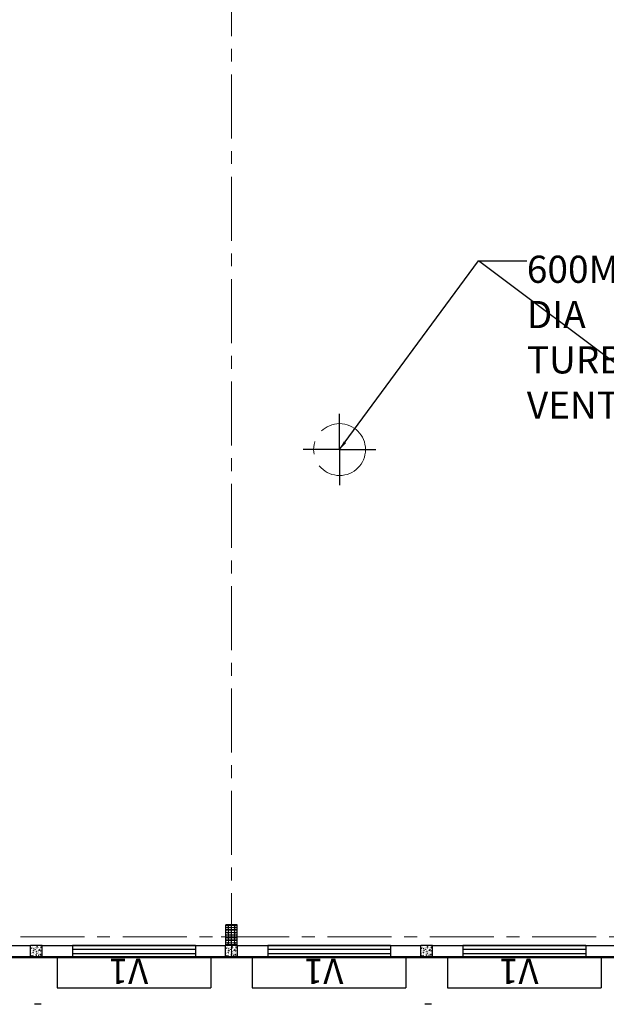
# Model space of a CAD drawing. Units: metres. Extents: x 38 to 510, y 34 to 487.
# Drawn here: x 138 to 150, y 98 to 117 of the extents above; entities that cross this region are included whole.
import ezdxf

# ---------------------------------------------------------------- set-up
doc = ezdxf.new("R2010")
doc.units = ezdxf.units.M
doc.linetypes.add('CENTER', pattern=[2, 1.25, -0.25, 0.25, -0.25])
doc.layers.add('CEN LIN', color=88, linetype='CENTER', lineweight=13)
doc.layers.add('FLOOR-GROUND', color=7, linetype='Continuous', lineweight=50)
for name, color, linetype in [('concrete beam', 219, 'Continuous'), ('frame', 253, 'Continuous'), ('ROAD', 252, 'Continuous'), ('wall', 20, 'Continuous')]:
    doc.layers.add(name, color=color, linetype=linetype)
doc.styles.add('ROMNS', font='romans.shx', dxfattribs={"width": 0.8, "height": 0.05})
doc.styles.add('STYLE1', font='ISOCP.shx')
doc.dimstyles.get("Standard").update_dxf_attribs({"dimtxt": 0.18, "dimasz": 0.18, "dimexe": 0.18, "dimexo": 0.0625, "dimgap": 0.09, "dimtad": 0, "dimtih": 1, "dimtoh": 1, "dimdec": 4, "dimzin": 0, "dimdsep": 46, "dimtxsty": 'Standard', "dimcen": 0.09, "dimadec": 0, "dimazin": 0, "dimtfac": 1, "dimtdec": 4, "dimtofl": 0, "dimtmove": 0, "dimatfit": 3, "dimfxl": 0, "dimtolj": 1, "dimtzin": 0, "dimarcsym": 0})
pattern_1 = [(320, (2771.4776, 1654.441454), (-0.0062752135, -0.0717260183), [0.0075, -0.0825]), (265, (2771.4776, 1654.441454), (0.0752192134, 0.0138751334), [0.006, -0.066]), (10.4514, (2771.47708, 1654.43548), (0.0689439542, -0.0578509382), [0.006374019, -0.0701142112]), (316.1842, (2771.4976, 1654.44145), (-0.0165519014, -0.1067241049), [0.01125, -0.12375]), (6.6356, (2771.49622, 1654.43256), (0.097411787, -0.0934662706), [0.0095610288, -0.1051713]), (261.1842, (2771.4976, 1654.44145), (0.09741186, -0.0934661945), [0.009, -0.099]), (291, (2771.4926, 1654.431454), (-0.0402618891, -0.0596907052), [0.0075, -0.0825]), (236, (2771.4926, 1654.431454), (0.0725150045, -0.0243315332), [0.006, -0.066]), (341.4514, (2771.48925, 1654.42648), (0.0322530497, -0.0840222629), [0.006374019, -0.0701142112]), (307.5, (2771.477603, 1654.441454), (0.03328938538, -0.00121598553), [0, -0.0652, 0, -0.067, 0, -0.06625]), (277.5, (2771.477603, 1654.441454), (0.0394411712, -0.02630695374), [0, -0.0382, 0, -0.0637, 0, -0.02525]), (237.5, (2771.477603, 1654.463754), (-0.00225548717, -0.05338224362), [0, -0.025, 0, -0.078, 0, -0.1035]), (227.5, (2771.477603, 1654.473754), (0.0100104982, -0.0583186169), [0, -0.0325, 0, -0.0518, 0, -0.0735])]
pattern_2 = [(320, (2767.6651, 1654.441454), (-0.0062752135, -0.0717260183), [0.0075, -0.0825]), (265, (2767.6651, 1654.441454), (0.0752192134, 0.0138751334), [0.006, -0.066]), (10.4514, (2767.66458, 1654.43548), (0.0689439542, -0.0578509382), [0.006374019, -0.0701142112]), (316.1842, (2767.6851, 1654.44145), (-0.0165519014, -0.1067241049), [0.01125, -0.12375]), (6.6356, (2767.68372, 1654.43256), (0.097411787, -0.0934662706), [0.0095610288, -0.1051713]), (261.1842, (2767.6851, 1654.44145), (0.09741186, -0.0934661945), [0.009, -0.099]), (291, (2767.6801, 1654.431454), (-0.0402618891, -0.0596907052), [0.0075, -0.0825]), (236, (2767.6801, 1654.431454), (0.0725150045, -0.0243315332), [0.006, -0.066]), (341.4514, (2767.67675, 1654.42648), (0.0322530497, -0.0840222629), [0.006374019, -0.0701142112]), (307.5, (2767.665103, 1654.441454), (0.03328938538, -0.00121598553), [0, -0.0652, 0, -0.067, 0, -0.06625]), (277.5, (2767.665103, 1654.441454), (0.0394411712, -0.02630695374), [0, -0.0382, 0, -0.0637, 0, -0.02525]), (237.5, (2767.665103, 1654.463754), (-0.00225548717, -0.05338224362), [0, -0.025, 0, -0.078, 0, -0.1035]), (227.5, (2767.665103, 1654.473754), (0.0100104982, -0.0583186169), [0, -0.0325, 0, -0.0518, 0, -0.0735])]
pattern_3 = [(320, (2763.8526, 1654.441454), (-0.0062752135, -0.0717260183), [0.0075, -0.0825]), (265, (2763.8526, 1654.441454), (0.0752192134, 0.0138751334), [0.006, -0.066]), (10.4514, (2763.85208, 1654.43548), (0.0689439542, -0.0578509382), [0.006374019, -0.0701142112]), (316.1842, (2763.8726, 1654.44145), (-0.0165519014, -0.1067241049), [0.01125, -0.12375]), (6.6356, (2763.87122, 1654.43256), (0.097411787, -0.0934662706), [0.0095610288, -0.1051713]), (261.1842, (2763.8726, 1654.44145), (0.09741186, -0.0934661945), [0.009, -0.099]), (291, (2763.8676, 1654.431454), (-0.0402618891, -0.0596907052), [0.0075, -0.0825]), (236, (2763.8676, 1654.431454), (0.0725150045, -0.0243315332), [0.006, -0.066]), (341.4514, (2763.86425, 1654.42648), (0.0322530497, -0.0840222629), [0.006374019, -0.0701142112]), (307.5, (2763.852603, 1654.441454), (0.03328938538, -0.00121598553), [0, -0.0652, 0, -0.067, 0, -0.06625]), (277.5, (2763.852603, 1654.441454), (0.0394411712, -0.02630695374), [0, -0.0382, 0, -0.0637, 0, -0.02525]), (237.5, (2763.852603, 1654.463754), (-0.00225548717, -0.05338224362), [0, -0.025, 0, -0.078, 0, -0.1035]), (227.5, (2763.852603, 1654.473754), (0.0100104982, -0.0583186169), [0, -0.0325, 0, -0.0518, 0, -0.0735])]

msp = doc.modelspace()

# ---------------------------------------------------------------- hatches: boundary and pattern name
at = {"layer": 'concrete beam'}
h = msp.add_hatch(dxfattribs=at)
h.set_pattern_fill('AR-CONC', color=256, scale=0.01, angle=-90, style=0)
h.set_pattern_definition(pattern_3)
h.paths.add_polyline_path([(138.87589, 99.07868), (138.87589, 99.30868), (138.64589, 99.30868), (138.64589, 99.07868)])
h = msp.add_hatch(dxfattribs=at)
h.set_pattern_fill('AR-CONC', color=256, scale=0.01, angle=-90, style=0)
h.set_pattern_definition(pattern_3)
h.paths.add_polyline_path([(138.87589, 99.07868), (138.87589, 99.30868), (138.64589, 99.30868), (138.64589, 99.07868)])
h = msp.add_hatch(dxfattribs=at)
h.set_pattern_fill('AR-CONC', color=256, scale=0.01, angle=-90, style=0)
h.set_pattern_definition(pattern_2)
h.paths.add_polyline_path([(142.68839, 99.07868), (142.68839, 99.30868), (142.45839, 99.30868), (142.45839, 99.07868)])
h = msp.add_hatch(dxfattribs=at)
h.set_pattern_fill('AR-CONC', color=256, scale=0.01, angle=-90, style=0)
h.set_pattern_definition(pattern_2)
h.paths.add_polyline_path([(142.68839, 99.07868), (142.68839, 99.30868), (142.45839, 99.30868), (142.45839, 99.07868)])
h = msp.add_hatch(dxfattribs=at)
h.set_pattern_fill('AR-CONC', color=256, scale=0.01, angle=-90, style=0)
h.set_pattern_definition(pattern_1)
h.paths.add_polyline_path([(146.50089, 99.07868), (146.50089, 99.30868), (146.27089, 99.30868), (146.27089, 99.07868)])
h = msp.add_hatch(dxfattribs=at)
h.set_pattern_fill('AR-CONC', color=256, scale=0.01, angle=-90, style=0)
h.set_pattern_definition(pattern_1)
h.paths.add_polyline_path([(146.50089, 99.07868), (146.50089, 99.30868), (146.27089, 99.30868), (146.27089, 99.07868)])

# ---------------------------------------------------------------- linework, layer by layer
at = {"color": 5}
for p, q in [((139.46714, 99.30868), (139.46714, 99.07868)), ((141.86714, 99.30868), (139.46714, 99.30868)), ((139.46714, 99.30868), (139.46714, 99.07868)), ((141.86714, 99.30868), (139.46714, 99.30868)), ((141.86714, 99.30868), (141.86714, 99.07868)), ((141.86714, 99.30868), (141.86714, 99.07868)), ((141.86714, 99.30868), (141.86714, 99.07868)), ((141.86714, 99.30868), (141.86714, 99.07868)), ((143.27964, 99.30868), (143.27964, 99.07868)), ((145.67964, 99.30868), (143.27964, 99.30868)), ((143.27964, 99.30868), (143.27964, 99.07868)), ((145.67964, 99.30868), (143.27964, 99.30868)), ((145.67964, 99.30868), (145.67964, 99.07868)), ((145.67964, 99.30868), (145.67964, 99.07868)), ((145.67964, 99.30868), (145.67964, 99.07868)), ((145.67964, 99.30868), (145.67964, 99.07868)), ((147.09214, 99.30868), (147.09214, 99.07868)), ((149.49214, 99.30868), (147.09214, 99.30868)), ((147.09214, 99.30868), (147.09214, 99.07868)), ((149.49214, 99.30868), (147.09214, 99.30868)), ((149.49214, 99.30868), (149.49214, 99.07868)), ((149.49214, 99.30868), (149.49214, 99.07868)), ((149.49214, 99.30868), (149.49214, 99.07868)), ((149.49214, 99.30868), (149.49214, 99.07868)), ((139.46714, 99.23368), (141.86714, 99.23368)), ((139.46714, 99.23368), (141.86714, 99.23368)), ((139.46714, 99.15368), (141.86714, 99.15368)), ((139.46714, 99.15368), (141.86714, 99.15368)), ((143.27964, 99.23368), (145.67964, 99.23368)), ((143.27964, 99.23368), (145.67964, 99.23368)), ((143.27964, 99.15368), (145.67964, 99.15368)), ((143.27964, 99.15368), (145.67964, 99.15368)), ((147.09214, 99.23368), (149.49214, 99.23368)), ((147.09214, 99.23368), (149.49214, 99.23368)), ((147.09214, 99.15368), (149.49214, 99.15368)), ((147.09214, 99.15368), (149.49214, 99.15368)), ((139.16714, 99.07868), (139.16714, 98.47868)), ((142.16714, 99.07868), (139.16714, 99.07868)), ((139.16714, 99.07868), (139.16714, 98.47868)), ((142.16714, 99.07868), (139.16714, 99.07868)), ((142.16714, 99.07868), (142.16714, 98.47868)), ((142.16714, 99.07868), (142.16714, 98.47868)), ((142.97964, 99.07868), (142.97964, 98.47868)), ((145.97964, 99.07868), (142.97964, 99.07868)), ((142.97964, 99.07868), (142.97964, 98.47868)), ((145.97964, 99.07868), (142.97964, 99.07868)), ((145.97964, 99.07868), (145.97964, 98.47868)), ((145.97964, 99.07868), (145.97964, 98.47868)), ((146.79214, 99.07868), (146.79214, 98.47868)), ((149.79214, 99.07868), (146.79214, 99.07868)), ((146.79214, 99.07868), (146.79214, 98.47868)), ((149.79214, 99.07868), (146.79214, 99.07868)), ((149.79214, 99.07868), (149.79214, 98.47868)), ((149.79214, 99.07868), (149.79214, 98.47868)), ((139.16714, 98.47868), (142.16714, 98.47868)), ((139.16714, 98.47868), (142.16714, 98.47868)), ((142.97964, 98.47868), (145.97964, 98.47868)), ((142.97964, 98.47868), (145.97964, 98.47868)), ((146.79214, 98.47868), (149.79214, 98.47868)), ((146.79214, 98.47868), (149.79214, 98.47868))]:
    msp.add_line(p, q, dxfattribs=at)
msp.add_line((89.19839, 99.07868), (241.69839, 99.07868))
msp.add_lwpolyline([(73.59861, 129.57908), (241.69839, 129.57947), (241.69839, 99.07868), (73.59861, 99.07828)], close=True)
at = {"layer": 'CEN LIN'}
for p, q in [((142.57339, 99.07868), (142.57339, 129.57868)), ((142.57339, 99.07868), (142.57339, 129.57868)), ((142.57339, 99.07868), (142.57339, 99.87868)), ((142.57339, 99.07868), (142.57339, 99.87868)), ((142.51339, 99.30868), (142.51339, 99.70868)), ((142.51339, 99.30868), (142.51339, 99.70868)), ((142.57339, 99.30868), (142.57339, 99.70868)), ((142.57339, 99.30868), (142.57339, 99.70868)), ((142.63339, 99.30868), (142.63339, 99.70868)), ((142.63339, 99.30868), (142.63339, 99.70868)), ((241.69839, 99.47868), (89.19839, 99.47868)), ((241.69839, 99.47868), (89.19839, 99.47868)), ((142.77339, 99.47868), (142.37339, 99.47868)), ((142.77339, 99.47868), (142.37339, 99.47868)), ((142.68589, 99.65868), (142.46089, 99.65868)), ((142.68589, 99.65868), (142.46089, 99.65868)), ((142.68589, 99.60868), (142.46089, 99.60868)), ((142.68589, 99.60868), (142.46089, 99.60868)), ((142.68589, 99.55868), (142.46089, 99.55868)), ((142.68589, 99.55868), (142.46089, 99.55868)), ((142.68589, 99.50868), (142.46089, 99.50868)), ((142.68589, 99.50868), (142.46089, 99.50868)), ((142.68589, 99.45868), (142.46089, 99.45868)), ((142.68589, 99.45868), (142.46089, 99.45868)), ((142.68589, 99.40868), (142.46089, 99.40868)), ((142.68589, 99.40868), (142.46089, 99.40868)), ((142.68589, 99.35868), (142.46089, 99.35868)), ((142.68589, 99.35868), (142.46089, 99.35868)), ((241.69839, 99.07868), (89.19839, 99.07868)), ((241.69839, 99.07868), (89.19839, 99.07868))]:
    msp.add_line(p, q, dxfattribs=at)
msp.add_circle((144.68412, 108.99758), 0.50692, dxfattribs=at)
at = {"layer": 'concrete beam'}
for p, q in [((138.87589, 99.30868), (138.64589, 99.30868)), ((138.64589, 99.07868), (138.64589, 99.30868)), ((138.87589, 99.30868), (138.64589, 99.30868)), ((138.64589, 99.07868), (138.64589, 99.30868)), ((138.87589, 99.07868), (138.87589, 99.30868)), ((138.87589, 99.07868), (138.87589, 99.30868)), ((142.68839, 99.30868), (142.45839, 99.30868)), ((142.45839, 99.07868), (142.45839, 99.30868)), ((142.68839, 99.30868), (142.45839, 99.30868)), ((142.45839, 99.07868), (142.45839, 99.30868)), ((142.68839, 99.07868), (142.68839, 99.30868)), ((142.68839, 99.07868), (142.68839, 99.30868)), ((146.50089, 99.30868), (146.27089, 99.30868)), ((146.27089, 99.07868), (146.27089, 99.30868)), ((146.50089, 99.30868), (146.27089, 99.30868)), ((146.27089, 99.07868), (146.27089, 99.30868)), ((146.50089, 99.07868), (146.50089, 99.30868)), ((146.50089, 99.07868), (146.50089, 99.30868)), ((138.87589, 99.07868), (138.64589, 99.07868)), ((138.87589, 99.07868), (138.64589, 99.07868)), ((142.68839, 99.07868), (142.45839, 99.07868)), ((142.68839, 99.07868), (142.45839, 99.07868)), ((146.50089, 99.07868), (146.27089, 99.07868)), ((146.50089, 99.07868), (146.27089, 99.07868)), ((138.85524, 98.15789), (138.72607, 98.15789)), ((138.85524, 98.15789), (138.72607, 98.15789)), ((146.48024, 98.15789), (146.35107, 98.15789)), ((146.48024, 98.15789), (146.35107, 98.15789))]:
    msp.add_line(p, q, dxfattribs=at)
at = {"layer": 'FLOOR-GROUND', "color": 134}
msp.add_lwpolyline([(89.19839, 129.57868), (241.69839, 129.57868), (241.69839, 99.07868), (89.19839, 99.07868)], close=True, dxfattribs=at)
at = {"layer": 'frame'}
for p, q in [((142.68589, 99.70868), (142.46089, 99.70868)), ((142.46089, 99.30868), (142.46089, 99.70868)), ((142.68589, 99.70868), (142.46089, 99.70868)), ((142.46089, 99.30868), (142.46089, 99.70868)), ((142.68589, 99.69868), (142.46089, 99.69868)), ((142.68589, 99.69868), (142.46089, 99.69868)), ((142.57089, 99.31868), (142.57089, 99.69868)), ((142.57089, 99.31868), (142.57089, 99.69868)), ((142.57589, 99.31868), (142.57589, 99.69868)), ((142.57589, 99.31868), (142.57589, 99.69868)), ((142.68589, 99.30868), (142.68589, 99.70868)), ((142.68589, 99.30868), (142.68589, 99.70868)), ((142.57089, 99.61118), (142.46089, 99.61118)), ((142.57089, 99.61118), (142.46089, 99.61118)), ((142.57089, 99.60618), (142.46089, 99.60618)), ((142.57089, 99.60618), (142.46089, 99.60618)), ((142.57089, 99.51118), (142.46089, 99.51118)), ((142.57089, 99.51118), (142.46089, 99.51118)), ((142.57089, 99.50618), (142.46089, 99.50618)), ((142.57089, 99.50618), (142.46089, 99.50618)), ((142.68589, 99.61118), (142.57589, 99.61118)), ((142.68589, 99.61118), (142.57589, 99.61118)), ((142.68589, 99.60618), (142.57589, 99.60618)), ((142.68589, 99.60618), (142.57589, 99.60618)), ((142.68589, 99.51118), (142.57589, 99.51118)), ((142.68589, 99.51118), (142.57589, 99.51118)), ((142.68589, 99.50618), (142.57589, 99.50618)), ((142.68589, 99.50618), (142.57589, 99.50618)), ((142.57089, 99.41118), (142.46089, 99.41118)), ((142.57089, 99.41118), (142.46089, 99.41118)), ((142.57089, 99.40618), (142.46089, 99.40618)), ((142.57089, 99.40618), (142.46089, 99.40618)), ((142.68589, 99.31868), (142.46089, 99.31868)), ((142.68589, 99.31868), (142.46089, 99.31868)), ((142.68589, 99.30868), (142.46089, 99.30868)), ((142.68589, 99.30868), (142.46089, 99.30868)), ((142.68589, 99.41118), (142.57589, 99.41118)), ((142.68589, 99.41118), (142.57589, 99.41118)), ((142.68589, 99.40618), (142.57589, 99.40618)), ((142.68589, 99.40618), (142.57589, 99.40618))]:
    msp.add_line(p, q, dxfattribs=at)
for centre in [(142.51339, 99.65868), (142.51339, 99.65868), (142.63339, 99.65868), (142.63339, 99.65868), (142.51339, 99.55868), (142.51339, 99.55868), (142.51339, 99.45868), (142.51339, 99.45868), (142.63339, 99.55868), (142.63339, 99.55868), (142.63339, 99.45868), (142.63339, 99.45868), (142.51339, 99.35868), (142.51339, 99.35868), (142.63339, 99.35868), (142.63339, 99.35868)]:
    msp.add_circle(centre, 0.014, dxfattribs=at)
at = {"layer": 'ROAD'}
for p, q in [((152.30912, 108.99758), (147.39752, 112.68699)), ((144.68412, 108.99758), (144.68412, 109.69312)), ((144.68412, 108.99758), (143.97557, 108.99758)), ((144.68412, 108.99758), (145.39268, 108.99758)), ((144.68412, 108.99758), (144.68412, 108.30204))]:
    msp.add_line(p, q, dxfattribs=at)
at = {"layer": 'wall'}
for p, q in [((135.06339, 99.30868), (138.64589, 99.30868)), ((135.06339, 99.30868), (138.64589, 99.30868)), ((138.87589, 99.30868), (142.45839, 99.30868)), ((138.87589, 99.30868), (142.45839, 99.30868)), ((142.68839, 99.30868), (146.27089, 99.30868)), ((142.68839, 99.30868), (146.27089, 99.30868)), ((146.50089, 99.30868), (150.08339, 99.30868)), ((146.50089, 99.30868), (150.08339, 99.30868)), ((135.06339, 99.07868), (138.64589, 99.07868)), ((135.06339, 99.07868), (138.64589, 99.07868)), ((138.87589, 99.07868), (142.45839, 99.07868)), ((138.87589, 99.07868), (142.45839, 99.07868)), ((142.68839, 99.07868), (146.27089, 99.07868)), ((142.68839, 99.07868), (146.27089, 99.07868)), ((146.50089, 99.07868), (150.08339, 99.07868)), ((146.50089, 99.07868), (150.08339, 99.07868))]:
    msp.add_line(p, q, dxfattribs=at)

# ---------------------------------------------------------------- texts
at = {"insert": (148.34241, 112.78699), "char_height": 0.5311729, "width": 0.05, "attachment_point": 1, "style": 'STYLE1'}
msp.add_mtext('600MM DIA TURBO VENTILATORS', dxfattribs=at)
at = {"char_height": 0.5, "width": 0.79, "attachment_point": 1, "rotation": 180, "style": 'ROMNS'}
for insert in [(140.94655, 98.55219), (140.94655, 98.55219), (144.75905, 98.55219), (144.75905, 98.55219), (148.57155, 98.55219), (148.57155, 98.55219)]:
    msp.add_mtext('V1', dxfattribs=dict(at, insert=insert))

# ---------------------------------------------------------------- leaders
at = {"layer": 'ROAD'}
msp.add_leader([(144.68412, 108.99758), (147.39752, 112.68699), (148.34232, 112.68699)], dimstyle='Standard', dxfattribs=at)

doc.saveas('drawing.dxf')
